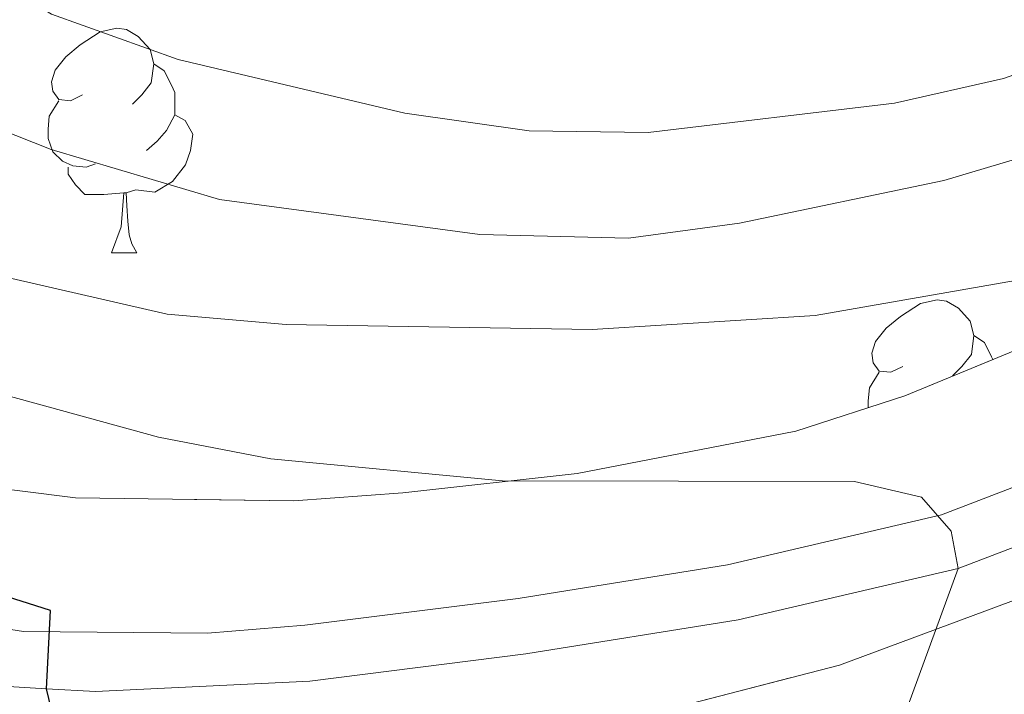
# Model space of a CAD drawing. Extents: x 605863 to 610365, y 779965 to 783005.
# Drawn here: x 607609 to 607653, y 781510 to 781540 of the extents above; entities that cross this region are included whole.
import ezdxf

# ---------------------------------------------------------------- set-up
doc = ezdxf.new("R2010")
doc.units = 0
doc.header["$MEASUREMENT"] = 0
doc.linetypes.add('DGN Style 3', pattern=[59.509547999999995, 42.50682, -17.002728])
for name, color, linetype in [('Nivel 21', 7, 'Continuous'), ('Nivel 35', 7, 'Continuous'), ('Nivel 36', 7, 'Continuous'), ('Nivel 4', 7, 'Continuous'), ('Nivel 5', 7, 'Continuous'), ('Nivel 57', 7, 'Continuous'), ('Nivel 61', 7, 'Continuous'), ('Nivel 63', 7, 'Continuous')]:
    doc.layers.add(name, color=color, linetype=linetype)
doc.linetypes.add('5zonar', pattern='A,-5,[1,dgnlstyle.shx,S=0.08,R=0,X=0,Y=0],-5', length=10)

msp = doc.modelspace()

# ---------------------------------------------------------------- linework, layer by layer
at = {"layer": 'Nivel 21', "color": 19, "linetype": 'Continuous', "lineweight": 0}
msp.add_polyline3d([(607670.635, 781528.348, 142.03), (607669.463, 781527.5630000001, 142.332), (607662.9550000001, 781523.3670000001, 143.368), (607658.45, 781521.2080000001, 143.842), (607650.294, 781518.0800000001, 145.241), (607640.7110000001, 781515.845, 146.64), (607631.3459999999, 781514.3500000001, 147.864), (607621.81, 781513.1440000001, 149.38), (607617.4550000001, 781512.8, 150.042), (607609.226, 781512.8659999999, 151.24), (607600.4739999999, 781514.2380000001, 152.058), (607595.6680000001, 781515.682, 152.294), (607593.26, 781516.7550000001, 152.57), (607588.763, 781519.8530000001, 153.149), (607583.9240000001, 781524.1400000001, 153.667), (607580.439, 781527.689, 154.043), (607572.6769999999, 781536.3130000001, 154.743), (607563.7690000001, 781545.9510000001, 153.81), (607556.8030000001, 781552.362, 152.862), (607541.0619999999, 781565.1499999999, 150.817)], dxfattribs=at)
at = {"layer": 'Nivel 21', "color": 19, "linetype": 'DGN Style 3', "lineweight": 0}
msp.add_polyline3d([(607570.8300000001, 781534.628, 154.743), (607574.1699999999, 781530.9210000001, 154.536), (607582.1340000001, 781522.385, 153.676), (607587.629, 781517.5109999999, 153.11), (607588.817, 781516.6969999999, 152.966), (607591.7350000001, 781514.703, 152.615), (607594.7110000001, 781513.345, 152.294), (607599.514, 781511.882, 152.066), (607608.798, 781510.389, 151.271), (607610.257, 781510.3090000001, 151.074), (607612.4469999999, 781510.19, 150.779), (607622.027, 781510.6510000001, 149.38), (607631.7010000001, 781511.875, 147.864), (607641.192, 781513.3900000001, 146.64), (607651.0290000001, 781515.685, 145.241), (607659.473, 781518.923, 143.842), (607663.986, 781521.0760000001, 143.381), (607666.676, 781522.625, 143.084), (607672.158, 781526.3900000001, 141.96)], dxfattribs=at)
at = {"layer": 'Nivel 35', "color": 92, "linetype": '5zonar', "lineweight": 0, "ltscale": 0.5}
for points in [[(607685.0090000001, 781541.7209999999, 140.889), (607663.281, 781530.047, 146.559), (607654.507, 781525.814, 148.659), (607648.6540000001, 781523.4040000001, 149.917), (607643.7749999999, 781521.825, 150.661), (607633.99, 781519.935, 151.316), (607626.2, 781519.0719999999, 152.016), (607621.3160000001, 781518.7050000001, 152.987), (607611.5549999999, 781518.848, 155.631), (607606.676, 781519.4610000001, 156.69), (607602.5179999999, 781520.3230000001, 157.145), (607597.692, 781521.7890000001, 157.33), (607593.0819999999, 781523.8470000001, 157.489), (607588.6429999999, 781526.808, 157.663), (607576.4820000001, 781538.477, 158.333), (607560.976, 781554.719, 159.011), (607549.6669999999, 781564.55, 158.181), (607542.1359999999, 781571.297, 158.078), (607537.9780000001, 781574.1499999999, 158.078), (607533.3030000001, 781576.0560000001, 158.078)], [(607540.4809999999, 781553.2920000001, 164.252), (607544.4110000001, 781549.7209999999, 164.436), (607552.139, 781542.145, 164.84), (607563.959, 781527.8200000001, 165.073), (607571.209, 781520.9680000001, 164.825), (607577.2660000001, 781515.96, 164.374), (607585.271, 781510.0460000001, 163.518), (607588.967, 781507.979, 162.945), (607592.5349999999, 781505.987, 162.392), (607597.2720000001, 781504.6599999999, 161.493), (607602.9180000001, 781503.736, 160.314), (607607.8130000001, 781503.2960000001, 159.273), (607611.567, 781503.5179999999, 158.544), (607626.041, 781506.2860000001, 156.016), (607645.7309999999, 781511.362, 152.551), (607659.8940000001, 781516.621, 149.785), (607675.1969999999, 781523.791, 146.66), (607692.4639999999, 781533.2050000001, 142.715)]]:
    msp.add_polyline3d(points, dxfattribs=at)
at = {"layer": 'Nivel 36', "color": 92, "linetype": 'Continuous', "lineweight": 0, "flags": 128}
for points in [[(607611.8640000001, 781536.8630000001), (607611.334, 781536.598), (607610.804, 781536.6529999999), (607610.5390000001, 781537.023), (607610.4839999999, 781537.4480000001), (607610.6440000001, 781537.9680000001), (607611.1240000001, 781538.5630000001), (607611.7590000001, 781539.0930000001), (607612.659, 781539.6780000001), (607613.4040000001, 781539.838), (607613.8289999999, 781539.783), (607614.3589999999, 781539.4680000001), (607614.889, 781538.8829999999), (607615.0490000001, 781538.243), (607614.939, 781537.3929999999), (607614.514, 781536.8630000001), (607614.094, 781536.4380000001)], [(607615.0490000001, 781538.243), (607615.524, 781537.9280000001), (607615.8389999999, 781537.288), (607615.9990000001, 781536.9680000001), (607615.9990000001, 781536.388), (607615.9990000001, 781535.963), (607615.629, 781535.273), (607615.209, 781534.7930000001), (607614.729, 781534.3729999999)], [(607612.449, 781533.783), (607612.024, 781533.6229999999), (607611.439, 781533.683), (607610.9639999999, 781533.8929999999), (607610.5390000001, 781534.318), (607610.324, 781534.9029999999), (607610.324, 781535.3230000001), (607610.379, 781535.908), (607610.804, 781536.598)], [(607615.9990000001, 781535.963), (607616.4539999999, 781535.713), (607616.7990000001, 781535.098), (607616.689, 781534.3729999999), (607616.479, 781533.733), (607615.8940000001, 781532.993), (607615.0989999999, 781532.513), (607614.2490000001, 781532.618), (607613.8189999999, 781532.4880000001)], [(607613.709, 781532.4880000001), (607612.8189999999, 781532.4029999999), (607611.9739999999, 781532.4029999999), (607611.5490000001, 781532.8330000001), (607611.229, 781533.308), (607611.229, 781533.6229999999)], [(607613.1640000001, 781529.8030000001), (607613.5989999999, 781530.963), (607613.709, 781532.4880000001), (607613.8189999999, 781532.4880000001), (607613.854, 781531.9029999999), (607613.889, 781531.2180000001), (607613.959, 781530.6030000001), (607614.074, 781530.203), (607614.2890000001, 781529.8030000001)], [(607613.1640000001, 781529.8030000001), (607614.2890000001, 781529.8030000001)], [(607648.5549999999, 781524.723), (607648.0249999999, 781524.4580000001), (607647.4950000001, 781524.513), (607647.23, 781524.8829999999), (607647.175, 781525.308), (607647.335, 781525.828), (607647.815, 781526.423), (607648.45, 781526.953), (607649.3500000001, 781527.538), (607650.095, 781527.6980000001), (607650.52, 781527.6429999999), (607651.05, 781527.328), (607651.5800000001, 781526.743), (607651.74, 781526.1030000001), (607651.6300000001, 781525.253), (607651.2050000001, 781524.723), (607650.7849999999, 781524.298)], [(607651.74, 781526.1030000001), (607652.2150000001, 781525.788), (607652.53, 781525.148), (607652.591, 781525.0249999999)], [(607647.0149999999, 781522.8740000001), (607647.0149999999, 781523.183), (607647.0700000001, 781523.7679999999), (607647.4950000001, 781524.4580000001)]]:
    msp.add_lwpolyline(points, dxfattribs=at)
at = {"layer": 'Nivel 4', "color": 25, "linetype": 'Continuous', "lineweight": 30, "elevation": 150, "flags": 128}
msp.add_lwpolyline([(607610.676, 781508.577), (607610.257, 781510.3090000001), (607610.436, 781513.808), (607602.6840000001, 781516.2720000001), (607591.618, 781521.905), (607588.693, 781523.855), (607587.462, 781524.6799999999), (607578.6799999999, 781532.3330000001), (607573.371, 781537.5860000001), (607561.436, 781550.51), (607550.334, 781560.601), (607545.8470000001, 781563.9909999999), (607540.7579999999, 781567.243)], dxfattribs=at)
at = {"layer": 'Nivel 5', "color": 25, "linetype": 'Continuous', "lineweight": 0, "flags": 128}
for points, elevation in [([(607686.575, 781551.236), (607663.567, 781541.315), (607653.0619999999, 781537.598), (607648.185, 781536.493), (607637.176, 781535.179), (607631.8400000001, 781535.253), (607626.28, 781536.047), (607616.1499999999, 781538.439), (607610.4739999999, 781540.4739999999), (607601.8160000001, 781545.7690000001), (607597.0430000001, 781549.068), (607589.007, 781555.496), (607588.1370000001, 781556.26), (607578.2849999999, 781564.963), (607563.165, 781581.0430000001), (607558.5390000001, 781584.1969999999), (607549.0290000001, 781588.5789999999), (607533.6910000001, 781593.2590000001)], 130), ([(607683.084, 781544.0549999999), (607666.9750000001, 781537.9720000001), (607650.3940000001, 781533.0279999999), (607641.256, 781531.1259999999), (607636.291, 781530.4569999999), (607629.638, 781530.621), (607617.9990000001, 781532.1780000001), (607610.4680000001, 781534.425), (607605.7849999999, 781536.2590000001), (607601.2960000001, 781538.5279999999), (607597.128, 781541.31), (607588.2660000001, 781548.7339999999), (607579.842, 781555.798), (607561.342, 781572.6159999999), (607556.2919999999, 781576.521), (607545.0009999999, 781582.6610000001), (607535.4439999999, 781585.7520000001)], 135), ([(607676.6939999999, 781535.3840000001), (607673.5660000001, 781534.9110000001), (607668.7579999999, 781533.538), (607662.604, 781531.2180000001), (607654.5430000001, 781528.723), (607644.639, 781527), (607634.6680000001, 781526.3729999999), (607620.9739999999, 781526.598), (607615.649, 781527.0490000001), (607608.709, 781528.6470000001), (607597.987, 781532.5120000001), (607591.8289999999, 781535.994), (607588.4369999999, 781538.801), (607562.4909999999, 781564.3740000001), (607554.78, 781570.753), (607552.108, 781572.537), (607547.672, 781574.841), (607536.871, 781579.6529999999)], 140), ([(607648.4990000001, 781508.7609999999), (607651.0290000001, 781515.685), (607650.7180000001, 781517.3570000001), (607649.3899999999, 781518.872), (607646.3940000001, 781519.568), (607630.6540000001, 781519.6100000001), (607620.2960000001, 781520.587), (607615.257, 781521.551), (607605.2069999999, 781524.3189999999), (607599.9510000001, 781526.179), (607595.2220000001, 781528.375), (607588.548, 781532.311), (607586.6059999999, 781533.4610000001), (607580.9299999999, 781537.5320000001), (607554.594, 781563.7920000001), (607550.5660000001, 781566.746), (607545.845, 781569.7550000001), (607540.139, 781572.666)], 145)]:
    msp.add_lwpolyline(points, dxfattribs=dict(at, elevation=elevation))
at = {"layer": 'Nivel 57', "color": 92, "linetype": 'DGN Style 3', "lineweight": 0, "flags": 128}
msp.add_lwpolyline([(607550.9750000001, 780968.966), (607553.2720000001, 780966.658), (607561.8389999999, 780956.729), (607576.038, 780938.1170000001), (607578.31, 780934.8330000001), (607580.9140000001, 780930.6769999999), (607583.5109999999, 780926.3870000001), (607588.8910000001, 780918.271), (607592.5220000001, 780915.112), (607596.962, 780912.467), (607599.22, 780911.4639999999), (607601.0630000001, 780910.648), (607602.8019999999, 780910.1529999999), (607607.8870000001, 780909.648), (607612.8360000001, 780910.896), (607615.9720000001, 780912.9480000001), (607619.4180000001, 780916.5660000001), (607622.6780000001, 780921.9180000001), (607626.3330000001, 780931.1699999999), (607628.0179999999, 780936.1270000001), (607629.558, 780941.5109999999), (607631.7509999999, 780951.297), (607632.5249999999, 780956.212), (607633.0889999999, 780964.1140000001), (607632.6399999999, 780969.0989999999), (607631.716, 780974.067), (607629.4610000001, 780981.6429999999), (607627.6329999999, 780986.3289999999), (607625.467, 780990.7860000001), (607622.615, 780995.5349999999), (607618.6510000001, 781002.456), (607616.4269999999, 781006.7749999999), (607608.6799999999, 781024.6170000001), (607606.736, 781030.592), (607600.726, 781055.335), (607600.2050000001, 781059.7860000001), (607600.5, 781064.8300000001), (607601.497, 781069.801), (607602.105, 781071.5279999999), (607606.8600000001, 781080.237), (607608.4850000001, 781086.051), (607609.392, 781090.976), (607609.716, 781095.8929999999), (607609.3589999999, 781099.4920000001), (607607.9890000001, 781104.3840000001), (607606.0860000001, 781107.744), (607603.622, 781109.8060000001), (607599.4439999999, 781112.2890000001), (607595.7420000001, 781113.8), (607595.172, 781114.0349999999), (607591.7949999999, 781114.885), (607583.138, 781115.702), (607578.8189999999, 781116.767), (607573.808, 781119.155), (607569.5290000001, 781122.5160000001), (607567.0490000001, 781126.662), (607564.8130000001, 781131.746), (607559.5419999999, 781146.2579999999), (607558.1910000001, 781151.186), (607557.53, 781156.25), (607558.0349999999, 781161.189), (607559.952, 781165.52), (607563.169, 781169.345), (607567.122, 781172.25), (607573.1340000001, 781174.827), (607577.3360000001, 781176.328), (607579.6599999999, 781177.054), (607582.7960000001, 781175.936), (607586.6939999999, 781173.635), (607589.4780000001, 781171.186), (607593.439, 781166.878), (607594.8289999999, 781166.9240000001), (607596.5619999999, 781166.983), (607596.8300000001, 781167.4950000001), (607597.9780000001, 781172.1910000001), (607597.179, 781205.4539999999), (607597.2490000001, 781215.439), (607597.861, 781230.9340000001), (607598.798, 781238.801), (607601.3060000001, 781253.547), (607606.0149999999, 781279.254), (607607.0260000001, 781284.158), (607608.304, 781287.895), (607618.06, 781305.7110000001), (607623.648, 781314.004), (607629.919, 781322.19), (607645.7280000001, 781336.825), (607665.423, 781358.4979999999), (607684.1059999999, 781376.7790000001), (607693.5900000001, 781386.685), (607703.3389999999, 781398.0970000001), (607707.074, 781403.9040000001), (607716.4340000001, 781415.6159999999), (607719.0830000001, 781418.56), (607719.892, 781419.7479999999), (607721.743, 781424.6880000001), (607721.4070000001, 781429.662), (607716.4950000001, 781441.3829999999), (607710.2339999999, 781459.152), (607708.943, 781463.6810000001), (607707.9880000001, 781468.561), (607707.625, 781473.463), (607708.0249999999, 781480.6670000001), (607708.682, 781485.5900000001), (607710.6410000001, 781495.6499999999), (607716.6229999999, 781513.3219999999), (607723.148, 781529.246), (607725.142, 781536.81), (607725.817, 781541.7280000001), (607724.0619999999, 781546.6340000001), (607721.7039999999, 781549.3900000001), (607717.602, 781550.875), (607709.398, 781544.254), (607706.358, 781542.23), (607698.6780000001, 781537.1200000001), (607694.815, 781534.6470000001), (607692.4639999999, 781533.2050000001), (607675.1969999999, 781523.791), (607659.8940000001, 781516.621), (607645.7309999999, 781511.362), (607626.041, 781506.2860000001), (607611.567, 781503.5179999999), (607607.8130000001, 781503.2960000001), (607602.9180000001, 781503.736), (607597.2720000001, 781504.6599999999), (607592.5349999999, 781505.987), (607588.967, 781507.979), (607585.271, 781510.0460000001), (607577.2660000001, 781515.96), (607571.209, 781520.9680000001), (607563.959, 781527.8200000001), (607552.139, 781542.145), (607544.4110000001, 781549.7209999999), (607540.4809999999, 781553.2920000001), (607536.5889999999, 781556.4280000001), (607530.9820000001, 781560.3230000001), (607526.672, 781562.727), (607522.04, 781564.6599999999), (607517.325, 781565.872), (607512.4029999999, 781566.4750000001), (607505.854, 781566.723), (607495.862, 781566.024), (607490.8940000001, 781566.06), (607482.622, 781567.3910000001), (607477.7150000001, 781568.6200000001), (607473.0079999999, 781570.29), (607469.149, 781571.1229999999), (607464.1359999999, 781571.2409999999), (607461.4569999999, 781569.6470000001), (607459.1270000001, 781565.051), (607458.7760000001, 781560.571), (607460.227, 781549.851), (607461.04, 781545.7890000001), (607463.861, 781533.345), (607464.524, 781529.3289999999), (607464.388, 781525.125), (607463.307, 781520.852), (607461.358, 781516.648), (607458.6130000001, 781512.6499999999), (607449.162, 781502.8670000001), (607445.31, 781498.4480000001), (607431.1200000001, 781479.3459999999), (607428.0900000001, 781475.9569999999), (607424.5120000001, 781472.7139999999), (607420.5009999999, 781469.784), (607414.81, 781467.3330000001), (607409.9269999999, 781466.038), (607400.1599999999, 781464.193), (607396.2579999999, 781463.7609999999), (607391.3870000001, 781463.6670000001), (607386.52, 781464.04), (607383.9650000001, 781464.5020000001), (607380.087, 781466.1410000001), (607376.7860000001, 781469.1780000001), (607375.23, 781472.7749999999), (607374.895, 781480.6059999999), (607375.3330000001, 781485.1910000001), (607376.324, 781489.5760000001), (607378.692, 781496.821), (607382.368, 781505.344), (607389.5760000001, 781518.6100000001), (607391.9199999999, 781523.5590000001), (607404.2590000001, 781554.459), (607411.784, 781571.4709999999), (607413.004, 781573.679), (607415.939, 781577.4510000001), (607419.504, 781580.767), (607424.054, 781584.003), (607429.013, 781586.429), (607433.5530000001, 781588.3119999999), (607438.2779999999, 781589.8389999999), (607442.27, 781590.334), (607447.257, 781589.706), (607459.771, 781586.2320000001), (607475.905, 781582.3319999999), (607485.8670000001, 781580.4909999999), (607498.6710000001, 781579.075), (607513.605, 781578.673), (607521.452, 781578.0449999999), (607526.4040000001, 781577.413), (607533.3030000001, 781576.0560000001), (607537.9780000001, 781574.1499999999), (607542.1359999999, 781571.297), (607549.6669999999, 781564.55), (607560.976, 781554.719), (607576.4820000001, 781538.477), (607588.6429999999, 781526.808), (607593.0819999999, 781523.8470000001), (607597.692, 781521.7890000001), (607602.5179999999, 781520.3230000001), (607606.676, 781519.4610000001), (607611.5549999999, 781518.848), (607621.3160000001, 781518.7050000001), (607626.2, 781519.0719999999), (607633.99, 781519.935), (607643.7749999999, 781521.825), (607648.6540000001, 781523.4040000001), (607654.507, 781525.814), (607663.281, 781530.047), (607685.0090000001, 781541.7209999999), (607689.1170000001, 781544.3189999999), (607692.9240000001, 781547.335), (607695.7930000001, 781551.257), (607700.125, 781560.24), (607703.574, 781564.5930000001), (607706.9240000001, 781567.378), (607711.2339999999, 781569.913), (607715.851, 781571.842), (607720.469, 781572.54), (607725.415, 781571.6000000001), (607729.878, 781569.4850000001), (607733.868, 781566.331), (607736.967, 781562.666), (607738.9720000001, 781558.227), (607740.037, 781550.6950000001), (607739.399, 781539.1240000001), (607738.7960000001, 781534.2010000001), (607737.781, 781529.2990000001), (607732.838, 781512.571), (607725.4280000001, 781490.683), (607724.092, 781485.848), (607723.2609999999, 781480.9750000001), (607723.219, 781476.0860000001), (607724.2760000001, 781468.79), (607727.69, 781453.8459999999), (607732.45, 781436.727), (607734.7860000001, 781432.2609999999), (607737.0179999999, 781430.77), (607739.1980000001, 781430.581), (607744.1159999999, 781432.0150000001), (607751.8640000001, 781437.6980000001), (607753.534, 781442.0549999999), (607752.2250000001, 781447.146), (607744.22, 781453.936), (607740.976, 781458.3500000001), (607738.8740000001, 781462.8530000001), (607738.4169999999, 781467.7550000001), (607739.1130000001, 781472.7660000001), (607740.467, 781476.746), (607742.439, 781479.7760000001), (607745.8389999999, 781483.3740000001), (607750.0390000001, 781486.1799999999), (607751.7649999999, 781486.7930000001), (607756.798, 781486.4890000001), (607759.6130000001, 781485.0050000001), (607763.652, 781477.875), (607765.8049999999, 781473.415), (607774.702, 781453.889), (607778.413, 781451.1699999999), (607786.6939999999, 781450.913), (607805.6529999999, 781451.146), (607815.021, 781451.3389999999), (607825.3400000001, 781451.9299999999), (607842.189, 781454.21), (607847.587, 781455.169), (607852.3389999999, 781456.682), (607853.7790000001, 781458.088), (607854.9180000001, 781460.074), (607854.807, 781462.844), (607854.493, 781464.4450000001), (607852.341, 781467.041), (607848.648, 781468.0290000001), (607843.72, 781467.943), (607840.081, 781467.382), (607834.98, 781466.946), (607820.8630000001, 781464.3430000001), (607815.402, 781463.611), (607807.4539999999, 781463.281), (607804.165, 781463.746), (607802.105, 781464.3700000001), (607797.561, 781466.5), (607794.979, 781468.5800000001), (607793.4850000001, 781471.112), (607792.3200000001, 781476.203), (607792.791, 781484.307), (607793.219, 781490.5290000001), (607794.023, 781495.413), (607797.3470000001, 781508.226), (607800.845, 781517.1799999999), (607802.3360000001, 781521.9380000001), (607807.155, 781546.3630000001), (607807.4920000001, 781555.203), (607807.4210000001, 781560.3090000001), (607807.2250000001, 781571.2960000001), (607806.352, 781588.308), (607805.6510000001, 781593.2590000001), (607803.148, 781602.7080000001), (607800.6429999999, 781612.3759999999), (607795.9180000001, 781623.4950000001), (607793.334, 781627.967), (607789.419, 781634.148), (607786.426, 781638.077), (607770.7890000001, 781655.6610000001), (607766.4750000001, 781660.8019999999), (607758.767, 781667.186), (607754.6510000001, 781670.4040000001), (607749.4510000001, 781673.524), (607744.52, 781675.5160000001), (607739.658, 781676.5320000001), (607737.1470000001, 781676.784), (607727.173, 781677.442), (607721.6939999999, 781677.381), (607713.169, 781675.7150000001), (607703.0530000001, 781673.145), (607698.2479999999, 781671.77), (607693.6810000001, 781669.7220000001), (607689.399, 781666.8759999999), (607679.1030000001, 781659.648), (607674.665, 781655.2849999999), (607667.0989999999, 781648.788), (607662.4169999999, 781644.544), (607655.433, 781638.98), (607651.744, 781635.2080000001), (607641.1780000001, 781621.308), (607638.0689999999, 781617.449), (607634.4909999999, 781614.145), (607633.713, 781613.7139999999), (607628.7380000001, 781612.848), (607623.655, 781613.557), (607621.078, 781614.578), (607619.0549999999, 781617.101), (607616.818, 781621.3729999999), (607615.2420000001, 781625.588), (607612.591, 781633.254), (607611.3640000001, 781638.72), (607608.476, 781648.379), (607604.621, 781657.882), (607602.379, 781662.537), (607597.709, 781671.6599999999), (607594.976, 781675.8459999999), (607585.9169999999, 781685.4569999999), (607585.3, 781686.1140000001), (607582.348, 781689.462), (607580.8119999999, 781692.041), (607579.338, 781696.916), (607578.476, 781702.0109999999), (607578.186, 781707.138), (607578.915, 781711.8530000001), (607580.1429999999, 781717.0120000001), (607582.838, 781724.388), (607584.8230000001, 781728.7820000001), (607585.1610000001, 781729.413), (607587.335, 781733.473), (607588.5860000001, 781737.8260000001), (607590.321, 781747.9639999999), (607591.031, 781754.5719999999), (607592.0819999999, 781760.446), (607594.467, 781764.3859999999), (607597.561, 781767.7490000001), (607606.4480000001, 781775.8929999999), (607609.548, 781780.125), (607610.9410000001, 781782.763), (607612.848, 781787.3910000001), (607613.2649999999, 781791.8260000001), (607612.0989999999, 781796.341), (607609.899, 781800.8829999999), (607606.585, 781805.2760000001), (607602.0549999999, 781809.709), (607598.2220000001, 781812.878), (607593.878, 781815.6270000001), (607588.9110000001, 781817.8260000001), (607584.274, 781819.4839999999), (607583.612, 781819.5530000001), (607582.2890000001, 781819.6950000001), (607580.216, 781818.094), (607578.037, 781814.1670000001), (607577.0260000001, 781808.8049999999), (607576.8470000001, 781804.496), (607575.9780000001, 781800.27), (607574.601, 781798.2720000001), (607572.4950000001, 781797.1200000001), (607567.963, 781797.615), (607565.754, 781799.284), (607561.7649999999, 781803.128), (607558.763, 781807.0730000001), (607557.49, 781810.1699999999), (607554.8030000001, 781820.1159999999), (607554.642, 781824.9639999999), (607553.2649999999, 781829.513), (607548.6329999999, 781833.692), (607544.7919999999, 781836.531), (607535.9990000001, 781843.7110000001), (607532.892, 781847.5900000001), (607531.49, 781849.8670000001), (607529.29, 781854.646), (607527.983, 781859.078), (607527.717, 781860.6400000001), (607526.9539999999, 781867.6939999999), (607524.7150000001, 781879.2209999999), (607524.209, 781883.4469999999), (607524.6950000001, 781887.372), (607527.1699999999, 781890.0819999999), (607530.145, 781891.3630000001), (607534.598, 781893.0800000001), (607538.081, 781894.402), (607542.425, 781894.4880000001), (607552.2220000001, 781891.412), (607560.173, 781889.7779999999), (607574.521, 781886.274), (607579.344, 781884.953), (607582.5120000001, 781883.5560000001), (607601.02, 781875.402), (607604.064, 781874.27), (607604.895, 781874.0860000001), (607609.183, 781875.26), (607611.0190000001, 781877.962), (607612.4880000001, 781883.4210000001), (607611.2550000001, 781888.1089999999), (607605.9839999999, 781892.497), (607597.504, 781897.865), (607582.108, 781907.013), (607571.212, 781913.49), (607566.902, 781916.44), (607549.227, 781929.854), (607542.6089999999, 781936.4480000001), (607532.4680000001, 781947.9709999999), (607530.9269999999, 781949.4380000001), (607526.824, 781952.2220000001), (607524.6070000001, 781952.4299999999), (607520.186, 781948.1840000001), (607516.7660000001, 781944.648), (607508.9180000001, 781937.4480000001), (607505.2280000001, 781933.7920000001), (607500.892, 781929.7609999999), (607496.9809999999, 781926.4299999999), (607492.629, 781923.9739999999), (607487.757, 781922.341), (607482.8600000001, 781921.7660000001), (607477.723, 781922.408), (607469.521, 781924.6100000001), (607464.854, 781926.345), (607461.808, 781927.905), (607457.6980000001, 781930.4920000001), (607453.815, 781933.45), (607444.665, 781941.717), (607439.946, 781943.321), (607437.861, 781942.132), (607436.233, 781939.1240000001), (607436.426, 781934.8870000001), (607437.8929999999, 781928.841), (607438.406, 781924.649), (607438.267, 781921.473), (607437.0460000001, 781917.034), (607434.5689999999, 781913.297), (607428.4750000001, 781907.942), (607424.3019999999, 781904.8189999999), (607420.354, 781902.0619999999), (607417.7890000001, 781899.8400000001), (607414.3829999999, 781896.2050000001), (607411.371, 781892.1680000001), (607408.854, 781887.8260000001), (607401.9720000001, 781877.7220000001), (607398.5190000001, 781873.719), (607390.4410000001, 781866.283), (607387.102, 781862.5150000001), (607383.2590000001, 781859.1329999999), (607378.524, 781855.6340000001), (607374.264, 781853.277), (607369.392, 781851.5150000001), (607365.379, 781850.837), (607361.348, 781850.9170000001), (607348.8459999999, 781853.1240000001), (607344.2849999999, 781854.5590000001), (607339.8500000001, 781854.99), (607336.51, 781852.6470000001), (607333.9680000001, 781847.7930000001), (607332.061, 781842.5449999999), (607331.2390000001, 781839.1140000001), (607330.7550000001, 781834.219), (607329.7590000001, 781829.4610000001), (607327.5930000001, 781824.9340000001), (607324.4890000001, 781821.1240000001), (607320.3200000001, 781818.628), (607317.6980000001, 781818), (607312.5090000001, 781817.362), (607307.5090000001, 781817.3189999999), (607304.6140000001, 781817.666), (607299.3659999999, 781818.875), (607294.763, 781820.6740000001), (607289.1399999999, 781823.7080000001), (607285.1359999999, 781826.629), (607281.686, 781830.1059999999), (607278.871, 781834.254), (607276.837, 781838.895), (607274.746, 781846.2380000001), (607272.794, 781856.3389999999), (607271.2590000001, 781868.564), (607270.9680000001, 781873.69), (607270.9809999999, 781893.395), (607270.967, 781905.054), (607271.021, 781910.6510000001), (607271.2990000001, 781915.935), (607274.0519999999, 781939.7960000001), (607274.253, 781945.1699999999), (607273.378, 781950.085), (607271.9380000001, 781954.288), (607270.131, 781958.9099999999), (607263.442, 781973.176), (607260.712, 781977.459), (607250.462, 781987.021), (607247.057, 781990.05), (607242.345, 781992.3910000001), (607237.4580000001, 781992.5889999999), (607236.2280000001, 781992.196), (607232.085, 781989.585), (607229.0260000001, 781985.4990000001), (607224.851, 781973.094), (607221.3219999999, 781965.1869999999), (607219.3940000001, 781960.6740000001), (607215.3389999999, 781947.9199999999), (607205.5889999999, 781923.21), (607203.5419999999, 781918.523), (607197.649, 781903.4170000001), (607189.2579999999, 781871.8430000001), (607187.804, 781866.3470000001), (607186.6740000001, 781862.422), (607181.994, 781848.236), (607180.3630000001, 781843.645), (607177.592, 781836.565), (607171.3800000001, 781823.2579999999), (607167.696, 781819.0190000001), (607163.369, 781815.706), (607159.017, 781813.209), (607152.676, 781811.1000000001), (607142.8530000001, 781809.4140000001), (607137.256, 781809.4680000001), (607127.727, 781811.372), (607122.9920000001, 781813.0390000001), (607117.717, 781815.5449999999), (607107.8459999999, 781820.9480000001), (607103.125, 781823.6640000001), (607098.942, 781826.294), (607092.3119999999, 781830.987), (607080.131, 781840.308), (607061.665, 781854.675), (607055.4029999999, 781862.067), (607052.8300000001, 781864.756), (607042.3119999999, 781875.4450000001), (607038.8770000001, 781880.1869999999), (607029.341, 781898.852), (607025.4010000001, 781905.6429999999), (607021.2679999999, 781914.76), (607018.854, 781919.138), (607013.7110000001, 781926.435), (607004.416, 781938.2139999999), (607000.1440000001, 781943.1059999999), (606996.203, 781946.102), (606991.824, 781948.683), (606988.5449999999, 781949.929), (606985.0959999999, 781950.3489999999), (606980.0090000001, 781948.6680000001), (606977.0619999999, 781944.6699999999), (606973.712, 781937.8470000001), (606971.9439999999, 781933.1869999999), (606970.5800000001, 781928.1950000001), (606967.237, 781912.966), (606964.0549999999, 781902.02), (606961.0900000001, 781892.4909999999), (606959.3999999999, 781887.226), (606953.1710000001, 781864.04), (606950.219, 781854.49), (606948.2339999999, 781849.1229999999), (606945.0630000001, 781843.395), (606934.3119999999, 781826.551), (606930.2990000001, 781821.0619999999), (606920.773, 781809.1329999999), (606917.291, 781805.6070000001), (606915.131, 781803.824), (606902.791, 781794.9650000001), (606894.9809999999, 781790.321), (606881.3899999999, 781783.412), (606872.152, 781780.0800000001), (606862.5619999999, 781777.2590000001), (606857.692, 781776.142), (606841.5390000001, 781773.223), (606825.4569999999, 781770.767), (606816.871, 781769.8030000001), (606806.8859999999, 781769.19), (606801.3289999999, 781769.104), (606793.8570000001, 781769.2110000001), (606773.4780000001, 781769.6340000001), (606773.527, 781766.496), (606773.6259999999, 781760.173), (606773.7339999999, 781753.27), (606773.842, 781746.381), (606773.95, 781739.5020000001), (606774.058, 781732.605), (606774.166, 781725.764), (606774.3219999999, 781715.7679999999), (606774.5120000001, 781703.6980000001), (606774.7080000001, 781691.193), (606774.8119999999, 781684.565), (606774.8929999999, 781679.3870000001), (606774.993, 781673.023), (606775.0719999999, 781667.9720000001), (606783.4439999999, 781666.4739999999), (606818.0190000001, 781660.798), (606834.1070000001, 781660.9780000001), (606847.425, 781658.5619999999), (606912.4340000001, 781653.1740000001), (606926.4110000001, 781651.8840000001), (606990.199, 781646.663), (606994.5190000001, 781655.717), (606995.473, 781658.5889999999), (606996.192, 781663.5549999999), (606995.73, 781682.014), (606994.811, 781692.0970000001), (606992.504, 781710.1939999999), (606991.4569999999, 781720.9739999999), (606989.733, 781745.175), (606989.658, 781759.8640000001), (606990.7409999999, 781769.2350000001), (606991.6229999999, 781774.148), (606992.935, 781778.9469999999), (606995.46, 781785.202), (606998.3910000001, 781788.908), (607002.1910000001, 781792.3929999999), (607005.852, 781794.2380000001), (607010.8219999999, 781794.561), (607017.2280000001, 781793.4909999999), (607022.315, 781792.148), (607026.7050000001, 781789.7760000001), (607030.5490000001, 781786.5190000001), (607033.5090000001, 781782.4210000001), (607036.798, 781772.7039999999), (607044.439, 781747.8090000001), (607046.3360000001, 781739.7760000001), (607046.5830000001, 781735.2960000001), (607045.0830000001, 781726.7220000001), (607044.419, 781723.49), (607043.229, 781718.801), (607041.753, 781714.033), (607040.405, 781707.1810000001), (607040.462, 781702.229), (607041.1170000001, 781697.24), (607042.22, 781692.3060000001), (607049.067, 781667.578), (607050.879, 781662.0020000001), (607052.95, 781657.494), (607055.493, 781653.2749999999), (607061.443, 781645.3219999999), (607068.7479999999, 781636.79), (607072.324, 781633.399), (607075.889, 781630.6270000001), (607080.0860000001, 781627.851), (607084.382, 781625.2990000001), (607109.842, 781612.8189999999), (607114.594, 781610.074), (607123.0320000001, 781604.9299999999), (607128.8530000001, 781600.098), (607132.094, 781596.2110000001), (607132.966, 781593.665), (607131.0290000001, 781589.754), (607127.625, 781586.4340000001), (607123.736, 781583.719), (607119.669, 781582.9299999999), (607117.3430000001, 781583.1710000001), (607107.774, 781585.213), (607098.203, 781587.869), (607084.885, 781592.4269999999), (607080.0590000001, 781593.375), (607077.527, 781593.5689999999), (607072.756, 781592.9950000001), (607069.3360000001, 781591.0290000001), (607066.256, 781586.8530000001), (607065.4040000001, 781582.94), (607077.7220000001, 781560.517), (607086.523, 781539.804), (607088.6780000001, 781534.756), (607096.004, 781520.8470000001), (607098.8570000001, 781515.9820000001), (607112.834, 781501.6229999999), (607130.9720000001, 781490.4580000001), (607150.628, 781484.382), (607166.595, 781479.6640000001), (607177.047, 781467.7139999999), (607197.4310000001, 781468.976), (607207.388, 781469.9099999999), (607239.9380000001, 781473.8389999999), (607250.169, 781474.477), (607259.869, 781474.412), (607264.8160000001, 781473.923), (607274.5730000001, 781471.7280000001), (607280.416, 781469.96), (607284.986, 781467.9709999999), (607287.7660000001, 781466.3300000001), (607291.8589999999, 781463.2860000001), (607295.5360000001, 781459.9240000001), (607298.875, 781456.2660000001), (607304.926, 781448.0109999999), (607312.7779999999, 781435.274), (607316.6840000001, 781429.577), (607326.047, 781417.94), (607334.9550000001, 781407.8119999999), (607338.592, 781404.378), (607342.737, 781401.537), (607347.9340000001, 781400.392), (607353.0700000001, 781401.2930000001), (607360.3530000001, 781403.7080000001), (607368.987, 781409.851), (607381.994, 781421.452), (607390.077, 781427.243), (607394.3800000001, 781429.834), (607402.3729999999, 781433.9850000001), (607411.6939999999, 781437.7550000001), (607416.4650000001, 781439.152), (607424.467, 781440.577), (607439.361, 781441.923), (607457.1429999999, 781443.041), (607467.5419999999, 781443.595), (607495.763, 781445.747), (607501.007, 781445.9809999999), (607506.01, 781445.834), (607510.9890000001, 781445.0490000001), (607515.8, 781443.4469999999), (607518.8929999999, 781441.8090000001), (607522.9480000001, 781438.881), (607531.588, 781433.868), (607535.6780000001, 781431.061), (607538.281, 781428.385), (607549.294, 781413.118), (607551.1229999999, 781408.4550000001), (607551.186, 781403.2280000001), (607550.4920000001, 781399.8400000001), (607548.493, 781395.6070000001), (607545.8489999999, 781392.7920000001), (607541.6030000001, 781389.798), (607537.152, 781388.2280000001), (607531.216, 781388.547), (607521.729, 781390.297), (607510.6410000001, 781390.723), (607505.828, 781390.246), (607501.0889999999, 781388.8829999999), (607495.0360000001, 781385.753), (607491.1229999999, 781382.908), (607483.2930000001, 781376.1840000001), (607478.2320000001, 781371.399), (607475.1470000001, 781367.727), (607471.308, 781363.9450000001), (607456.6229999999, 781350.7849999999), (607453.092, 781347.4340000001), (607449.1710000001, 781343.058), (607445.0719999999, 781339.672), (607429.3319999999, 781326.5050000001), (607417.4650000001, 781316.1540000001), (607410.3600000001, 781309.2720000001), (607396.537, 781295.219), (607387.4839999999, 781286.736), (607378.057, 781280.432), (607361.327, 781269.7650000001), (607357.327, 781267.212), (607352.291, 781264.007), (607348.0360000001, 781261.523), (607339.172, 781257.094), (607329.953, 781253.277), (607324.4510000001, 781251.2790000001), (607319.0419999999, 781250.169), (607309.449, 781249.378), (607304.648, 781249.331), (607298.9340000001, 781249.7690000001), (607294.2550000001, 781250.702), (607284.9480000001, 781253.2609999999), (607274.369, 781257.014), (607269.4340000001, 781259.429), (607264.6769999999, 781261.4979999999), (607263.125, 781261.6100000001), (607264.3840000001, 781258.476), (607274.7420000001, 781241.5020000001), (607277.5819999999, 781235.5390000001), (607278.621, 781230.642), (607278.824, 781224.44), (607278.585, 781219.4410000001), (607277.25, 781211.189), (607276.2309999999, 781206.277), (607273.663, 781196.6089999999), (607272.03, 781191.8829999999), (607270.1070000001, 781187.2490000001), (607258.96, 781164.7209999999), (607251.7649999999, 781151.604), (607244.4639999999, 781140.5700000001), (607233.344, 781125.389), (607224.024, 781113.023), (607214.6769999999, 781101.291), (607205.9199999999, 781091.1540000001), (607198.396, 781084.331), (607190.8729999999, 781077.987), (607182.8470000001, 781071.8319999999), (607177.997, 781068.463), (607173.442, 781065.817), (607168.743, 781063.987), (607163.9510000001, 781063.4180000001), (607158.2990000001, 781064.5630000001), (607129.541, 781071.4110000001), (607124.8940000001, 781073.0260000001), (607120.554, 781075.226), (607104.1780000001, 781086.254), (607098.912, 781089.0819999999), (607094.223, 781090.871), (607083.767, 781091.581), (607065.2239999999, 781092.1980000001), (607059.9809999999, 781092.6680000001), (607054.915, 781093.902), (607050.5630000001, 781096.2380000001), (607047.547, 781100.05), (607046.288, 781104.746), (607046.1140000001, 781109.5819999999), (607046.165, 781114.2), (607046.112, 781119.1610000001), (607045.825, 781124.7609999999), (607045.513, 781125.561), (607043.4110000001, 781125.8870000001), (607038.7420000001, 781124.5220000001), (607034.186, 781122.537), (607030.115, 781119.435), (607028.6370000001, 781117.6769999999), (607028.152, 781114.173), (607026.033, 781109.788), (607020.862, 781101.158), (607017.706, 781094.294), (607016.926, 781089.594), (607016.605, 781079.949), (607015.9739999999, 781077.1359999999), (607014.318, 781072.52), (607012.3090000001, 781068.0449999999), (607009.8670000001, 781063.75), (607006.21, 781058.838), (607002.5090000001, 781055.726), (606984.4029999999, 781046.2490000001), (606968.442, 781039.0549999999), (606949.7350000001, 781031.6969999999), (606935.2479999999, 781025.754), (606916.3319999999, 781019.4099999999), (606908.432, 781016.486), (606886.26, 781004.8530000001), (606869.6300000001, 780995.7490000001), (606864.9280000001, 780993.994), (606860.111, 780992.6529999999), (606828.3019999999, 780984.9680000001), (606823.4850000001, 780983.3260000001), (606816.9920000001, 780979.77), (606818.0630000001, 780977.858), (606822.929, 780976.4450000001), (606827.7949999999, 780975.3189999999), (606837.54, 780973.7749999999), (606846.9750000001, 780972.935), (606858.0290000001, 780972.5970000001), (606868.007, 780972.54), (606878.01, 780973.006), (606887.8800000001, 780974.5349999999), (606892.24, 780975.7150000001), (606897.4639999999, 780977.6969999999), (606906.503, 780981.4210000001), (606920.155, 780987.1540000001), (606929.7, 780990.46), (606935.321, 780991.818), (606945.27, 780992.7960000001), (606955.2520000001, 780992.6100000001), (606974.8500000001, 780991.6229999999), (607001.811, 780990.0830000001), (607015.746, 780988.115), (607020.06, 780986.226), (607022.8589999999, 780982.8530000001), (607023.523, 780980.8570000001), (607023.1969999999, 780976.118), (607021.1939999999, 780970.163), (607018.2110000001, 780966.1499999999), (607014.719, 780962.3670000001), (607013.973, 780959.064), (607017.0020000001, 780955.733), (607021.8360000001, 780953.2420000001), (607027.946, 780951.7039999999), (607032.9369999999, 780951.0959999999), (607037.929, 780950.8970000001), (607051.6610000001, 780951.2660000001), (607061.5760000001, 780953.0860000001), (607065.631, 780953.1710000001), (607070.271, 780951.5530000001), (607074.3049999999, 780948.479), (607076.908, 780945.6030000001), (607079.8130000001, 780941.5249999999), (607082.0530000001, 780937.4280000001), (607083.7250000001, 780933.28), (607084.9299999999, 780929.047), (607086.087, 780922.4450000001), (607086.5660000001, 780913.392), (607086.2690000001, 780906.183), (607085.797, 780901.3230000001), (607084.767, 780899.6950000001), (607082.8459999999, 780899.4990000001), (607077.868, 780899.835), (607072.8759999999, 780900.3570000001), (607068.4850000001, 780901.2620000001), (607063.7919999999, 780902.7479999999), (607059.2479999999, 780904.558), (607052.6710000001, 780907.905), (607040.4140000001, 780916.4029999999), (607036.46, 780918.7420000001), (607020.986, 780926.264), (607005.504, 780934.4850000001), (607000.679, 780935.76), (606995.5, 780935.186), (606992.915, 780934.169), (606990.4920000001, 780931.869), (606989.274, 780927.0190000001), (606990.9240000001, 780922.4410000001), (606992.007, 780921.567), (607009.2180000001, 780912.19), (607019.685, 780906.206), (607029.0789999999, 780902.033), (607044.939, 780895.577), (607049.6840000001, 780893.531), (607053.8470000001, 780891.1030000001), (607065.307, 780881.521), (607072.898, 780877.4539999999), (607077.6740000001, 780875.7390000001), (607082.5120000001, 780874.98), (607084.5190000001, 780875.033), (607099.169, 780877.371), (607104.591, 780878.581), (607109.531, 780878.767), (607114.5020000001, 780877.5959999999), (607119.905, 780874.8929999999), (607123.587, 780871.52), (607125.162, 780868.842), (607126.72, 780864.131), (607127.6710000001, 780859.3600000001), (607129.3899999999, 780847.6200000001), (607129.9510000001, 780843.0120000001), (607130.048, 780838.469), (607129.8940000001, 780836.716), (607128.216, 780832.729), (607124.935, 780829.8559999999), (607119.851, 780827.6840000001), (607115.1070000001, 780826.1089999999), (607100.8700000001, 780821.4010000001), (607090.6610000001, 780818.2849999999), (607082.209, 780815.72), (607078.1599999999, 780813.3929999999), (607071.166, 780806.994), (607064.585, 780803.7250000001), (607059.771, 780801.7390000001), (607054.9450000001, 780800.118), (607050.119, 780798.976), (607045.304, 780798.433), (607041.828, 780798.479), (607038.1440000001, 780799.487), (607029.0349999999, 780803.1570000001), (607024.8130000001, 780805.567), (607022.314, 780807.53), (607018.5700000001, 780811.077), (607012.2110000001, 780818.2409999999), (607007.253, 780825.0249999999), (607004.581, 780829.3670000001), (606999.27, 780836.4680000001), (606987.1499999999, 780851.727), (606981.7069999999, 780857.443), (606977.902, 780860.6910000001), (606969.8910000001, 780866.56), (606958.0830000001, 780874.318), (606942.551, 780883.8289999999), (606938.534, 780886.5160000001), (606931.121, 780892.4720000001), (606924.2720000001, 780899.256), (606914.0860000001, 780911.2779999999), (606906.307, 780922.007), (606904.155, 780926.0900000001), (606901.7350000001, 780929.476), (606897.584, 780931.547), (606891.2, 780933.206), (606874.8829999999, 780939.767), (606869.649, 780941.5120000001), (606864.9029999999, 780942.7790000001), (606858.899, 780944.037), (606853.98, 780943.577), (606849.048, 780942.048), (606845.284, 780941.6699999999), (606840.402, 780942.354), (606835.587, 780943.5009999999), (606833.129, 780944.3319999999), (606828.2080000001, 780946.4920000001), (606819.1740000001, 780951.521), (606815.8, 780954.075), (606812.909, 780956.726), (606809.6440000001, 780959.226), (606801.071, 780963.976), (606798.034, 780965.2749999999), (606793.1570000001, 780966.7420000001), (606786.058, 780967.587), (606786.1399999999, 780962.382), (606786.2, 780958.486), (606786.2720000001, 780953.932), (606786.2790000001, 780953.5179999999), (606786.416, 780944.754), (606786.6359999999, 780930.774), (606786.756, 780923.067), (606786.872, 780915.72), (606786.967, 780909.625), (606787.104, 780900.9029999999), (606787.2679999999, 780890.4380000001), (606787.3829999999, 780883.121), (606787.4990000001, 780875.7180000001), (606787.524, 780874.1229999999), (606787.5519999999, 780872.341), (606787.5789999999, 780870.592), (606787.656, 780865.729), (606787.783, 780857.619), (606787.9040000001, 780849.899), (606788.0619999999, 780839.848), (606788.155, 780833.932), (606788.1740000001, 780832.6699999999), (606788.1939999999, 780831.4010000001), (606788.331, 780822.6680000001), (606788.4809999999, 780813.132), (606788.578, 780806.916), (606788.6159999999, 780804.483), (606788.699, 780799.199), (606788.787, 780793.635), (606788.8910000001, 780786.9890000001), (606789.017, 780778.9210000001), (606789.047, 780777.003), (606789.074, 780775.341), (606789.115, 780772.73), (606789.2, 780767.2820000001), (606789.28, 780762.2050000001), (606789.443, 780751.791), (606789.6769999999, 780736.881), (606789.848, 780725.9780000001), (606805.5730000001, 780734.274), (606812.7990000001, 780737.155), (606817.395, 780738.575), (606822.185, 780739.7069999999), (606825.166, 780740.1440000001), (606830.149, 780740.3430000001), (606844.23, 780739.788), (606849.1140000001, 780738.9199999999), (606853.811, 780737.0290000001), (606855.815, 780735.808), (606863.571, 780729.6769999999), (606871.3630000001, 780723.3400000001), (606874.9890000001, 780719.8940000001), (606878.9580000001, 780715.142), (606892.703, 780699.8049999999), (606905.514, 780690.621), (606907.213, 780688.605), (606909.2039999999, 780683.8999999999), (606910.0560000001, 780680.645), (606909.919, 780678.4909999999), (606908.456, 780673.777), (606905.754, 780669.1710000001), (606902.3090000001, 780664.8500000001), (606898.8200000001, 780661.5120000001), (606894.798, 780658.439), (606889.8389999999, 780655.057), (606885.4340000001, 780652.602), (606879.9180000001, 780651.0120000001), (606875.388, 780650.7250000001), (606870.983, 780650.71), (606861.6510000001, 780651.189), (606859.2339999999, 780650.7309999999), (606855.371, 780648.933), (606851.544, 780646.037), (606847.7590000001, 780642.2890000001), (606844.922, 780638.842), (606842.294, 780634.6089999999), (606840.433, 780630.1980000001), (606839.8289999999, 780628.283), (606838.6159999999, 780623.736), (606836.6429999999, 780614.649), (606836.091, 780606.3800000001), (606834.8, 780602.1529999999), (606831.747, 780598.788), (606822.9299999999, 780593.619), (606818.8389999999, 780590.665), (606805.8670000001, 780578.3160000001), (606796.244, 780568.6880000001), (606792.3759999999, 780564.797), (606792.4310000001, 780561.2960000001), (606792.565, 780552.72), (606792.7579999999, 780540.45), (606792.976, 780526.561), (606793.155, 780515.118), (606793.3300000001, 780503.9610000001), (606793.5220000001, 780491.7579999999), (606793.7139999999, 780479.494), (606793.9099999999, 780466.9780000001), (606794.1130000001, 780454.06), (606794.281, 780443.3319999999), (606796.747, 780442.871), (606801.084, 780440.821), (606814.318, 780425.1130000001), (606810.0630000001, 780409.442), (606795.433, 780393.655), (606795.064, 780393.4099999999), (606795.1229999999, 780389.6869999999), (606795.1840000001, 780385.7650000001), (606795.219, 780383.5760000001), (606795.361, 780374.5009999999), (606795.3899999999, 780372.6499999999), (607095.24, 780377.423), (607153.0349999999, 780378.3430000001), (607164.2080000001, 780394.1100000001), (607165.7209999999, 780399.068), (607167.527, 780414.828), (607167.5360000001, 780417.8119999999), (607166.683, 780427.76), (607167.027, 780433.7150000001), (607168.152, 780443.612), (607169.0149999999, 780448.5390000001), (607171.8049999999, 780458.783), (607179.503, 780480.45), (607180.9639999999, 780485.166), (607181.0260000001, 780489.0700000001), (607179.2, 780493.338), (607174.385, 780501.2409999999), (607165.844, 780511.9650000001), (607163.1340000001, 780515.746), (607160.7550000001, 780519.9180000001), (607159.898, 780523.523), (607160.4169999999, 780527.9639999999), (607162.476, 780532.7620000001), (607166.2790000001, 780536.7690000001), (607169.466, 780539.1710000001), (607174.091, 780541.756), (607179.655, 780542.9199999999), (607184.6699999999, 780543.0959999999), (607189.6510000001, 780542.3940000001), (607195.0360000001, 780540.4720000001), (607201.051, 780537.7579999999), (607205.9439999999, 780535.152), (607210.8559999999, 780531.648), (607225.1259999999, 780518.773), (607229.1130000001, 780516.719), (607234.6510000001, 780515.007), (607239.496, 780516.135), (607240.5260000001, 780517.896), (607238.672, 780521.1769999999), (607235.7409999999, 780525.1070000001), (607232.2550000001, 780528.81), (607228.476, 780531.9850000001), (607219.212, 780538.558), (607215.314, 780541.2820000001), (607208.54, 780546.1170000001), (607204.9269999999, 780549.3859999999), (607201.848, 780553.19), (607199.243, 780558.405), (607198.5760000001, 780563.3900000001), (607198.804, 780568.379), (607199.348, 780571.8829999999), (607198.236, 780576.632), (607195.108, 780581.5320000001), (607187.061, 780586.3200000001), (607184.6840000001, 780590.3740000001), (607183.463, 780594.8300000001), (607182.602, 780599.611), (607182.311, 780604.4550000001), (607182.949, 780609.942), (607183.5179999999, 780612.368), (607186.2609999999, 780621.996), (607188.243, 780626.557), (607190.9880000001, 780631.2520000001), (607197.743, 780642.4029999999), (607199.4469999999, 780646.3870000001), (607199.8670000001, 780650.5860000001), (607199.1130000001, 780655.3600000001), (607197.561, 780658.608), (607188.743, 780665.1670000001), (607177.466, 780672.7239999999), (607175.264, 780676.031), (607175.156, 780681.209), (607177.5730000001, 780684.034), (607196.392, 780690.1910000001), (607199.575, 780691.5279999999), (607208.212, 780696.619), (607212.0290000001, 780699.344), (607213.2550000001, 780700.838), (607218.5349999999, 780709.4410000001), (607224.996, 780717.2609999999), (607228.3300000001, 780720.9439999999), (607234.7039999999, 780726.8630000001), (607238.913, 780729.6159999999), (607243.416, 780731.797), (607248.1429999999, 780733.462), (607253.024, 780734.663), (607258.031, 780735.186), (607271.156, 780735.01), (607287.557, 780734.021), (607292.5449999999, 780734.9890000001), (607294.1529999999, 780737.1059999999), (607294.348, 780739.7760000001), (607293.561, 780744.6159999999), (607292.361, 780749.452), (607291.98, 780754.22), (607292.9739999999, 780759.128), (607296.7749999999, 780765.7650000001), (607299.962, 780770.1059999999), (607303.3030000001, 780773.818), (607311.45, 780780.3300000001), (607338.1000000001, 780797.865), (607345.9820000001, 780804.493), (607354.119, 780810.6329999999), (607358.7620000001, 780814.0830000001), (607362.987, 780817.2139999999), (607371.544, 780822.8999999999), (607375.7930000001, 780826.848), (607379.0090000001, 780830.639), (607381.7609999999, 780834.5889999999), (607384.192, 780838.615), (607384.162, 780841.297), (607381.013, 780844.581), (607376.7620000001, 780846.227), (607372.388, 780845.1159999999), (607367.7949999999, 780842.8130000001), (607363.425, 780839.899), (607355.682, 780833.7490000001), (607341.96, 780820.071), (607337.9950000001, 780815.467), (607330.307, 780809.098), (607316.912, 780797.5220000001), (607297.6229999999, 780783.1229999999), (607292.9210000001, 780778.8219999999), (607282.342, 780768.185), (607278.5689999999, 780764.913), (607272.547, 780760.3800000001), (607264.0789999999, 780754.7520000001), (607257.6680000001, 780751.3740000001), (607248.449, 780747.554), (607240.916, 780745.0460000001), (607227.102, 780739.2320000001), (607218.044, 780734.855), (607209.5989999999, 780730.2509999999), (607205.0700000001, 780727.577), (607201.1370000001, 780724.5220000001), (607190.189, 780713.0900000001), (607186.267, 780709.315), (607182.23, 780706.673), (607177.527, 780704.8500000001), (607172.69, 780703.567), (607168.7250000001, 780703.639), (607165.7479999999, 780704.604), (607161.9169999999, 780707.76), (607161.294, 780711.368), (607162.3600000001, 780715.881), (607164.223, 780720.4950000001), (607175.895, 780740.213), (607188.946, 780761.6950000001), (607189.7590000001, 780763.56), (607190.81, 780768.1680000001), (607191.3859999999, 780772.7990000001), (607191.466, 780776.064), (607190.561, 780779.2490000001), (607188.4750000001, 780782.4299999999), (607185.3030000001, 780785.0889999999), (607178.189, 780789.7320000001), (607170.8500000001, 780795.071), (607168.9580000001, 780797.4979999999), (607168.831, 780799.2409999999), (607170.784, 780803.9480000001), (607174.669, 780808.0549999999), (607181.9280000001, 780812.378), (607193.9780000001, 780817.1130000001), (607203.473, 780820.0560000001), (607208.2180000001, 780821.139), (607213.646, 780821.683), (607218.385, 780821.342), (607224.466, 780819.76), (607228.267, 780817.9480000001), (607231.541, 780815.6780000001), (607235.605, 780812.1740000001), (607245.578, 780802.092), (607248.8060000001, 780798.9750000001), (607252.6640000001, 780795.514), (607257.881, 780790.3319999999), (607258.953, 780788.2450000001), (607258.112, 780785.162), (607256.19, 780780.6499999999), (607252.5959999999, 780773.3219999999), (607250.0800000001, 780768.946), (607248.2280000001, 780764.4180000001), (607251.105, 780760.2920000001), (607254.128, 780760.8829999999), (607258.284, 780764.277), (607262.327, 780768.1130000001), (607283.4720000001, 780785.139), (607293.2820000001, 780794.1089999999), (607297.433, 780797.6240000001), (607306.908, 780804.959), (607315.4010000001, 780810.2579999999), (607321.244, 780814.3470000001), (607332.763, 780823.8389999999), (607352.2550000001, 780843.1529999999), (607357.104, 780847.2650000001), (607361.399, 780849.8219999999), (607365.9469999999, 780851.905), (607396.497, 780864.287), (607402.031, 780866.615), (607407.6610000001, 780869.544), (607408.8829999999, 780872.237), (607407.6529999999, 780873.033), (607402.338, 780873.6799999999), (607379.23, 780865.2590000001), (607373.1529999999, 780862.716), (607358.038, 780855.577), (607344.703, 780848.6170000001), (607340.7409999999, 780845.7080000001), (607335.881, 780842.389), (607333.5490000001, 780842.3630000001), (607331.047, 780843.592), (607327.307, 780846.0420000001), (607324.1910000001, 780849.0530000001), (607321.7339999999, 780852.719), (607319.976, 780857.1340000001), (607319.4240000001, 780860.659), (607319.7660000001, 780865.527), (607320.7779999999, 780868.8030000001), (607321.726, 780870.0959999999), (607325.3659999999, 780873.358), (607329.6799999999, 780875.548), (607339.977, 780879.5109999999), (607344.6599999999, 780880.962), (607350.1240000001, 780882.423), (607363.372, 780885.6910000001), (607377.7450000001, 780888.592), (607392.592, 780890.243), (607399.557, 780890.814), (607404.5149999999, 780891.077), (607409.0279999999, 780890.544), (607411.3060000001, 780889.824), (607415.483, 780887.672), (607419.467, 780884.9469999999), (607420.5390000001, 780882.977), (607423.213, 780881.896), (607428.2420000001, 780882.247), (607437.5079999999, 780887.7139999999), (607447.7660000001, 780891.199), (607452.612, 780892.4299999999), (607469.4820000001, 780895.6510000001), (607491.5760000001, 780900.9110000001), (607496.693, 780902.0179999999), (607531.0249999999, 780906.969), (607533.1969999999, 780911.521), (607531.534, 780912.354), (607526.645, 780913.5460000001), (607521.6329999999, 780913.3729999999), (607513.5, 780912.1370000001), (607498.5959999999, 780908.5430000001), (607488.824, 780906.4010000001), (607483.462, 780905.541), (607460.5390000001, 780903.0120000001), (607456.683, 780903.7849999999), (607452.5279999999, 780905.96), (607449.156, 780909.531), (607447.865, 780912.6130000001), (607447.3219999999, 780917.2050000001), (607447.571, 780936.5619999999), (607447.6780000001, 780939.156), (607448.2779999999, 780947.2050000001), (607448.8060000001, 780951.267), (607450.7350000001, 780954.906), (607454.354, 780958.578), (607458.281, 780961.483), (607462.6570000001, 780963.781), (607467.0830000001, 780965.642), (607471.777, 780967.325), (607476.594, 780968.6000000001), (607484.4180000001, 780970.1159999999), (607504.054, 780973.571), (607519.885, 780975.8470000001), (607530.2239999999, 780975.969), (607535.206, 780975.6159999999), (607540.1840000001, 780974.7920000001), (607542.662, 780974.074), (607547.202, 780971.8900000001)], close=True, dxfattribs=at)
at = {"layer": 'Nivel 61', "color": 19, "linetype": 'Continuous', "lineweight": 0}
msp.add_3dface([(606795.3899999999, 780372.6499999999), (606759.1000000001, 782686.24), (610145.0700000001, 782740.1400000001), (610182.51, 780426.5700000001)], dxfattribs=at)
at = {"layer": 'Nivel 63', "color": 7, "linetype": 'Continuous', "lineweight": 0}
msp.add_3dface([(605910.453, 779964.7039999999), (610364.8829999999, 780035.6140000001), (610317.6089999999, 783005.2490000001), (605863.179, 782934.338)], dxfattribs=at)

doc.saveas('drawing.dxf')
